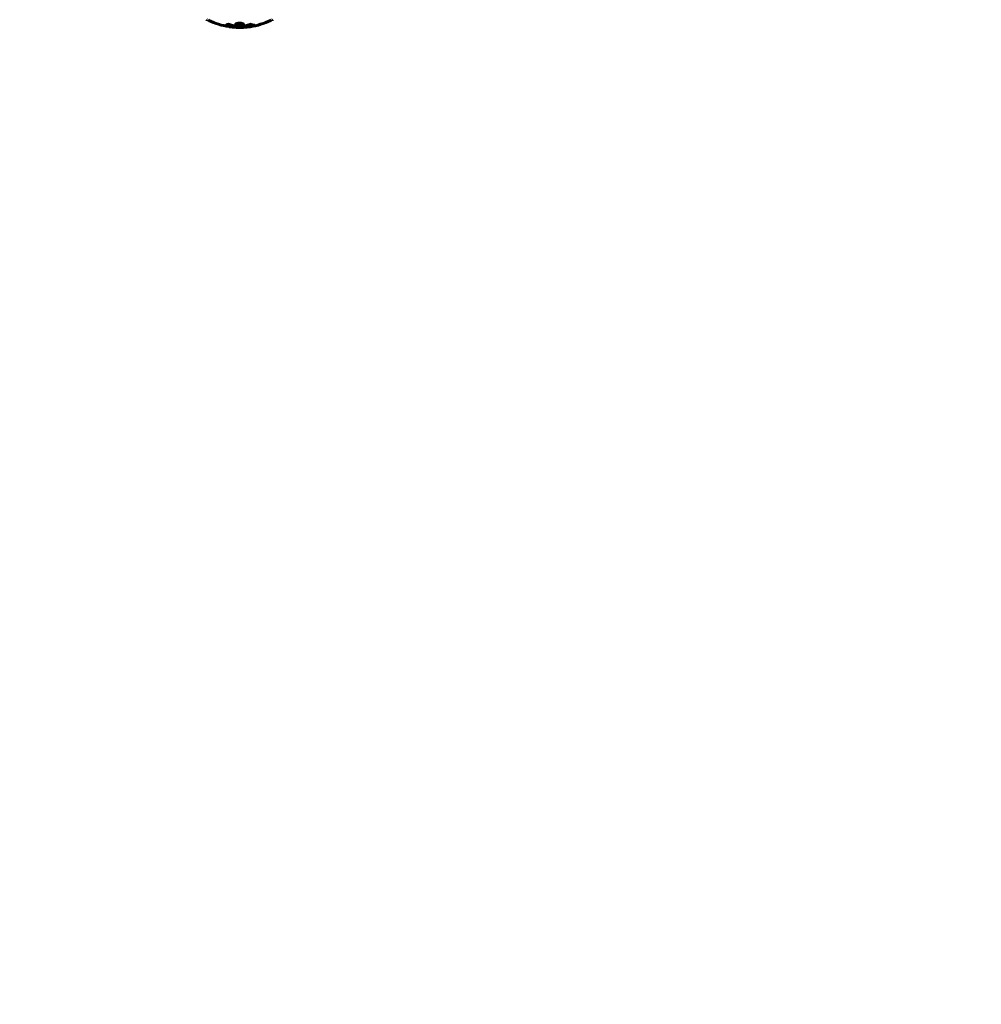
# Model space of a CAD drawing. Units: millimetres. Extents: x 6139 to 17580, y -971 to 17548.
# Drawn here: x 11975 to 12894, y 6662 to 7603 of the extents above; entities that cross this region are included whole.
import ezdxf

# ---------------------------------------------------------------- set-up
doc = ezdxf.new("R2010")
doc.units = ezdxf.units.MM
doc.header["$LTSCALE"] = 100
doc.layers.add('Widoczne (ISO)', color=7, linetype='Continuous', lineweight=60)
doc.layers.add('Wymiar (ISO)', color=116, linetype='Continuous', lineweight=18)
doc.styles.add('Tekst etykiety (ISO)', font='tahoma.ttf')
doc.dimstyles.new('Domyślne (ISO)', dxfattribs={"dimscale": 100, "dimtxt": 3.5, "dimasz": 2.5, "dimexe": 3.175, "dimexo": 0, "dimgap": 0.762, "dimtad": 1, "dimtoh": 1, "dimdec": 0, "dimrnd": 1e-08, "dimzin": 0, "dimtxsty": 'Tekst etykiety (ISO)', "dimcen": 0.09, "dimdle": 10, "dimclrd": 256, "dimclre": 256, "dimclrt": 256, "dimadec": 0, "dimazin": 0, "dimtfac": 0.714286, "dimtdec": 0, "dimtmove": 0, "dimatfit": 3, "dimfxl": 0, "dimtolj": 1, "dimtzin": 0, "dimlwd": -1, "dimlwe": -1, "dimarcsym": 0})

# ---------------------------------------------------------------- blocks, each defined once
blk = doc.blocks.new('*D7')
at = {"layer": 'Defpoints', "color": 0}
for p in [(11211.53, 11780.62), (11399.17, 2926.64), (17262.01, 2926.64)]:
    blk.add_point(p, dxfattribs=at)
at = {"layer": 'Wymiar (ISO)'}
for p, q in [((11211.53, 11780.62), (17579.51, 11780.62)), ((17262.01, 11530.62), (17262.01, 3176.64)), ((11399.17, 2926.64), (17579.51, 2926.64))]:
    blk.add_line(p, q, dxfattribs=at)
for points in [[(17220.35, 11530.62), (17303.68, 11530.62), (17262.01, 11780.62)], [(17220.35, 3176.64), (17303.68, 3176.64), (17262.01, 2926.64)]]:
    blk.add_solid(points, dxfattribs=at)
at = {"layer": 'Wymiar (ISO)', "insert": (16819.83, 7353.63), "char_height": 350, "attachment_point": 2, "rotation": 90, "style": 'Tekst etykiety (ISO)'}
blk.add_mtext('\\A1;8854', dxfattribs=at)
blk = doc.blocks.new('*D8')
at = {"layer": 'Defpoints', "color": 0}
for p in [(16369.69, 12303.11), (16369.69, 8472.77), (7275.17, 6229.41)]:
    blk.add_point(p, dxfattribs=at)
at = {"layer": 'Wymiar (ISO)'}
for p, q in [((7275.17, 6229.41), (7275.17, 12620.61)), ((16369.69, 8472.77), (16369.69, 12620.61)), ((7525.17, 12303.11), (16119.69, 12303.11))]:
    blk.add_line(p, q, dxfattribs=at)
for points in [[(7525.17, 12344.78), (7525.17, 12261.44), (7275.17, 12303.11)], [(16119.69, 12344.78), (16119.69, 12261.44), (16369.69, 12303.11)]]:
    blk.add_solid(points, dxfattribs=at)
at = {"layer": 'Wymiar (ISO)', "insert": (11822.43, 12743.65), "char_height": 350, "attachment_point": 2, "style": 'Tekst etykiety (ISO)'}
blk.add_mtext('\\A1;9095', dxfattribs=at)
blk = doc.blocks.new('*D9')
at = {"layer": 'Defpoints', "color": 0}
for p in [(14683.96, 7942.77), (8668.7, 5207.77), (14683.96, 1790.63)]:
    blk.add_point(p, dxfattribs=at)
at = {"layer": 'Wymiar (ISO)'}
for p, q in [((14683.96, 7942.77), (14683.96, 1473.13)), ((8668.7, 5207.77), (8668.7, 1473.13)), ((8918.7, 1790.63), (14433.96, 1790.63))]:
    blk.add_line(p, q, dxfattribs=at)
for points in [[(8918.7, 1832.3), (8918.7, 1748.96), (8668.7, 1790.63)], [(14433.96, 1832.3), (14433.96, 1748.96), (14683.96, 1790.63)]]:
    blk.add_solid(points, dxfattribs=at)
at = {"layer": 'Wymiar (ISO)', "insert": (11676.33, 2231.17), "char_height": 350, "attachment_point": 2, "style": 'Tekst etykiety (ISO)'}
blk.add_mtext('\\A1;6015', dxfattribs=at)

msp = doc.modelspace()

# ---------------------------------------------------------------- linework, layer by layer
at = {"layer": 'Widoczne (ISO)'}
for p, q in [((12196.24, 7597.28), (12196.24, 7597.46)), ((12196.92, 7597.54), (12196.92, 7597.55)), ((12197.32, 7597.48), (12197.32, 7597.62)), ((12197.32, 7597.43), (12197.32, 7597.61)), ((12197.32, 7597.4), (12197.32, 7597.43)), ((12197.33, 7597.57), (12197.33, 7597.62)), ((12198.02, 7597.57), (12198.02, 7597.62)), ((12198.12, 7597.67), (12198.12, 7597.76)), ((12199.32, 7597.85), (12199.32, 7598.02))]:
    msp.add_line(p, q, dxfattribs=at)
for centre, radius, start, end in [((12154.25, 7604.18), 1, 249.18672, 270), ((12154.25, 7604.18), 1, 249.18672, 270), ((12156.4, 7603.4), 1, 192.73563, 244.38645), ((12185.55, 7664.2), 68.43, 244.38645, 261.38297), ((12185.55, 7664.2), 68.43, 278.34213, 295.61355), ((12214.7, 7603.4), 1, 295.61355, 347.26437), ((12216.85, 7604.18), 1, 270, 290.81328), ((12216.85, 7604.18), 1, 270, 290.81328), ((12185.55, 7664.2), 68.43, 264.91526, 268.53811), ((12185.55, 7664.2), 68.43, 272.07478, 274.78447)]:
    msp.add_arc(centre, radius, start, end, dxfattribs=at)
for points, knots in [([(12197.76, 7598.31), (12197.76, 7598.31), (12197.75, 7598.31), (12196.41, 7597.74), (12194.74, 7597.26), (12191.45, 7596.67), (12189.96, 7596.48), (12187.86, 7596.35), (12187.32, 7596.32), (12186.43, 7596.3), (12186.08, 7596.29), (12185.41, 7596.29), (12185.08, 7596.29), (12184.33, 7596.31), (12183.89, 7596.32), (12182.58, 7596.38), (12181.69, 7596.45), (12179.95, 7596.64), (12178.79, 7596.79), (12176.54, 7597.27), (12175.76, 7597.47), (12174.89, 7597.74), (12174.57, 7597.84), (12174.02, 7598.03), (12173.79, 7598.12), (12173.42, 7598.27), (12173.35, 7598.3), (12173.22, 7598.36), (12173.19, 7598.37), (12173.16, 7598.38), (12173.15, 7598.38), (12173.14, 7598.39), (12173.14, 7598.39), (12173.14, 7598.39), (12173.14, 7598.39), (12173.14, 7598.39), (12173.14, 7598.39), (12173.15, 7598.4), (12173.15, 7598.4), (12173.17, 7598.4), (12173.18, 7598.4), (12173.26, 7598.41), (12173.28, 7598.42), (12173.49, 7598.47), (12173.62, 7598.47), (12174.14, 7598.6), (12174.27, 7598.64), (12174.59, 7598.71), (12174.7, 7598.72), (12174.95, 7598.79), (12175, 7598.83), (12175.04, 7598.86), (12175.05, 7598.86), (12175.06, 7598.86), (12175.07, 7598.87), (12175.08, 7598.87), (12175.08, 7598.87), (12175.09, 7598.87), (12175.09, 7598.87), (12175.09, 7598.87), (12175.09, 7598.87), (12175.1, 7598.87), (12175.1, 7598.87), (12175.1, 7598.87), (12175.1, 7598.87), (12175.11, 7598.87), (12175.11, 7598.87), (12175.12, 7598.87), (12175.13, 7598.86), (12175.14, 7598.86), (12175.14, 7598.86), (12175.17, 7598.85), (12175.19, 7598.84), (12175.41, 7598.74), (12175.5, 7598.68), (12176.35, 7598.28), (12177.15, 7598.01), (12178.71, 7597.57), (12179.99, 7597.26), (12182.5, 7596.98), (12183.21, 7596.92), (12184.27, 7596.88), (12184.6, 7596.86), (12185.18, 7596.85), (12185.43, 7596.85), (12185.95, 7596.86), (12186.22, 7596.86), (12186.91, 7596.88), (12187.33, 7596.9), (12188.69, 7596.98), (12189.5, 7597.08), (12191.4, 7597.36), (12192.49, 7597.6), (12193.16, 7597.79), (12194.32, 7598.1), (12194.63, 7598.3), (12195.31, 7598.55), (12195.39, 7598.57), (12195.56, 7598.65), (12195.61, 7598.69), (12195.66, 7598.73), (12195.68, 7598.74), (12195.7, 7598.76), (12195.71, 7598.76), (12195.73, 7598.77), (12195.73, 7598.77), (12195.74, 7598.78), (12195.74, 7598.78), (12195.75, 7598.78), (12195.75, 7598.78), (12195.76, 7598.78), (12195.76, 7598.78), (12195.76, 7598.78), (12195.77, 7598.78), (12195.77, 7598.78), (12195.77, 7598.78), (12195.77, 7598.78), (12195.77, 7598.78), (12195.77, 7598.78), (12195.78, 7598.78), (12195.78, 7598.78), (12195.78, 7598.78), (12195.78, 7598.78), (12195.79, 7598.78), (12195.79, 7598.78), (12195.79, 7598.78), (12195.9, 7598.75), (12196.05, 7598.71), (12196.5, 7598.58), (12196.65, 7598.54), (12197.13, 7598.43), (12197.37, 7598.41), (12197.54, 7598.35), (12197.56, 7598.33), (12197.62, 7598.32), (12197.64, 7598.32), (12197.68, 7598.32), (12197.68, 7598.32), (12197.7, 7598.32), (12197.71, 7598.32), (12197.73, 7598.32), (12197.74, 7598.32), (12197.75, 7598.32), (12197.76, 7598.32), (12197.77, 7598.32), (12197.77, 7598.32), (12197.77, 7598.31), (12197.77, 7598.31), (12197.76, 7598.31), (12197.76, 7598.31), (12197.76, 7598.31), (12197.76, 7598.31), (12197.76, 7598.31)], [1.550053, 1.550053, 1.550053, 1.550053, 1.554927, 1.554927, 3.582662, 3.582662, 5.020836, 5.020836, 5.494911, 5.494911, 5.785278, 5.785278, 6.046356, 6.046356, 6.380431, 6.380431, 7.048375, 7.048375, 7.695694, 7.695694, 8.13367, 8.13367, 8.379756, 8.379756, 8.571324, 8.571324, 8.692566, 8.692566, 8.751433, 8.751433, 8.771919, 8.771919, 8.785911, 8.785911, 8.794965, 8.794965, 8.807208, 8.807208, 8.832194, 8.832194, 8.853922, 8.853922, 8.928845, 8.928845, 9.13158, 9.13158, 9.203479, 9.203479, 9.29044, 9.29044, 9.379579, 9.379579, 9.394239, 9.394239, 9.406798, 9.406798, 9.40982, 9.40982, 9.411393, 9.411393, 9.412538, 9.412538, 9.413951, 9.413951, 9.416417, 9.416417, 9.419133, 9.419133, 9.422197, 9.422197, 9.426989, 9.426989, 9.440756, 9.440756, 9.579448, 9.579448, 9.875519, 9.875519, 10.245186, 10.245186, 10.382811, 10.382811, 10.442767, 10.442767, 10.486114, 10.486114, 10.530797, 10.530797, 10.598473, 10.598473, 10.746704, 10.746704, 11.001521, 11.001521, 11.001521, 11.44171, 11.44171, 11.496908, 11.496908, 11.562717, 11.562717, 11.585995, 11.585995, 11.596716, 11.596716, 11.60235, 11.60235, 11.604883, 11.604883, 11.606581, 11.606581, 11.607977, 11.607977, 11.60886, 11.60886, 11.609382, 11.609382, 11.609836, 11.609836, 11.610402, 11.610402, 11.611553, 11.611553, 11.613587, 11.613587, 11.618733, 11.618733, 11.769594, 11.769594, 12.024348, 12.024348, 12.353295, 12.353295, 12.453308, 12.453308, 12.48891, 12.48891, 12.500731, 12.500731, 12.516544, 12.516544, 12.526612, 12.526612, 12.537107, 12.537107, 12.543051, 12.543051, 12.546982, 12.546982, 12.550918, 12.550918, 12.551574, 12.551574, 12.551574, 12.551574]), ([(12196.88, 7598.49), (12196.85, 7598.48), (12196.82, 7598.46), (12196.1, 7598.21), (12195.36, 7597.99), (12192.88, 7597.38), (12191.01, 7597.09), (12187.05, 7596.77), (12185, 7596.75), (12181.62, 7596.95), (12179.52, 7597.13), (12176.01, 7597.9), (12174.84, 7598.25), (12173.98, 7598.56)], [-23.177902, -23.177902, -23.177902, -23.177902, -23.113788, -23.113788, -21.704645, -21.704645, -18.629355, -18.629355, -15.488076, -15.488076, -13.226342, -13.226342, -11.959311, -11.959311, -11.959311, -11.959311]), ([(12175.29, 7596.55), (12175.38, 7596.53), (12175.46, 7596.52), (12175.82, 7596.47), (12176.08, 7596.44), (12176.88, 7596.37), (12177.17, 7596.36), (12178.15, 7596.3), (12178.42, 7596.28), (12178.81, 7596.25), (12178.95, 7596.25), (12179.65, 7596.2), (12180.07, 7596.18), (12180.74, 7596.13), (12180.96, 7596.12), (12181.84, 7596.06), (12182.57, 7596.01), (12183.53, 7595.95), (12184.05, 7595.92), (12184.49, 7595.89), (12184.59, 7595.88), (12184.66, 7595.87), (12184.68, 7595.87), (12184.69, 7595.87), (12184.68, 7595.86), (12184.65, 7595.86), (12184.61, 7595.85), (12184.39, 7595.84), (12184.07, 7595.82), (12183.29, 7595.81), (12183.1, 7595.82), (12182.87, 7595.83), (12182.83, 7595.83), (12182.79, 7595.83), (12182.78, 7595.83), (12182.77, 7595.83), (12182.77, 7595.83), (12182.76, 7595.83), (12182.75, 7595.83), (12182.74, 7595.83), (12182.73, 7595.83), (12182.72, 7595.83), (12182.71, 7595.83), (12182.68, 7595.83), (12182.66, 7595.83), (12182.54, 7595.84), (12182.4, 7595.85), (12182.14, 7595.86), (12182.02, 7595.87), (12181.78, 7595.89), (12181.67, 7595.9), (12181.36, 7595.92), (12181.21, 7595.93), (12180.9, 7595.94), (12180.69, 7595.96), (12180.29, 7595.98), (12180.17, 7595.99), (12180.03, 7596), (12179.97, 7596.01), (12179.53, 7596.04), (12179.05, 7596.08), (12178.44, 7596.16), (12178.2, 7596.2), (12177.8, 7596.28), (12177.64, 7596.31), (12177.48, 7596.34)], [1.914686, 1.914686, 1.914686, 1.914686, 1.965538, 1.965538, 2.132306, 2.132306, 2.520461, 2.520461, 2.650498, 2.650498, 2.712235, 2.712235, 2.985498, 2.985498, 3.118451, 3.118451, 3.52075, 3.52075, 3.794393, 3.794393, 3.840632, 3.840632, 3.860168, 3.860168, 3.879001, 3.879001, 3.910522, 3.910522, 4.008712, 4.008712, 4.141449, 4.141449, 4.181618, 4.181618, 4.194441, 4.194441, 4.201587, 4.201587, 4.207543, 4.207543, 4.214479, 4.214479, 4.225532, 4.225532, 4.247087, 4.247087, 4.326597, 4.326597, 4.394184, 4.394184, 4.438525, 4.438525, 4.490981, 4.490981, 4.591124, 4.591124, 4.705512, 4.705512, 4.811076, 4.811076, 5.155842, 5.155842, 5.391676, 5.391676, 5.553776, 5.553776, 5.553776, 5.553776]), ([(12189.15, 7598.73), (12189.15, 7598.72), (12189.15, 7598.71), (12189.13, 7598.55), (12189.01, 7598.4), (12188.58, 7598.13), (12188.29, 7598.01), (12187.57, 7597.83), (12187.17, 7597.75), (12186.47, 7597.68), (12186.2, 7597.66), (12185.73, 7597.64), (12185.52, 7597.64), (12185.09, 7597.64), (12184.87, 7597.65), (12184.28, 7597.69), (12183.92, 7597.73), (12183.24, 7597.85), (12182.93, 7597.93), (12182.37, 7598.12), (12182.14, 7598.23), (12181.82, 7598.49), (12181.73, 7598.63), (12181.75, 7598.9), (12181.85, 7599.06), (12182.28, 7599.34), (12182.57, 7599.46), (12183.28, 7599.66), (12183.67, 7599.73), (12184.37, 7599.81), (12184.64, 7599.83), (12185.11, 7599.85), (12185.32, 7599.86), (12185.73, 7599.86), (12185.94, 7599.85), (12186.48, 7599.82), (12186.8, 7599.78), (12187.46, 7599.68), (12187.79, 7599.61), (12188.27, 7599.46), (12188.45, 7599.39), (12188.73, 7599.26), (12188.84, 7599.19), (12188.93, 7599.12), (12189.1, 7598.97), (12189.15, 7598.84), (12189.15, 7598.73)], [0.159159, 0.159159, 0.159159, 0.159159, 0.180111, 0.180111, 0.432887, 0.432887, 0.66828, 0.66828, 0.889618, 0.889618, 1.015058, 1.015058, 1.108024, 1.108024, 1.208211, 1.208211, 1.376536, 1.376536, 1.554821, 1.554821, 1.748254, 1.748254, 1.955654, 1.955654, 2.151012, 2.151012, 2.317406, 2.317406, 2.471692, 2.471692, 2.561266, 2.561266, 2.625626, 2.625626, 2.692428, 2.692428, 2.798364, 2.798364, 2.921705, 2.921705, 3.009026, 3.009026, 3.087627, 3.087627, 3.087627, 3.246786, 3.246786, 3.246786, 3.246786]), ([(12189.05, 7599), (12188.97, 7598.9), (12188.86, 7598.82), (12188.49, 7598.61), (12188.18, 7598.5), (12187.45, 7598.32), (12187.05, 7598.25), (12186.17, 7598.17), (12185.7, 7598.15), (12184.77, 7598.17), (12184.31, 7598.2), (12183.45, 7598.32), (12183.05, 7598.41), (12182.38, 7598.63), (12182.12, 7598.75), (12181.91, 7598.93), (12181.88, 7598.97), (12181.85, 7599.01)], [-2.046396, -2.046396, -2.046396, -2.046396, -1.942524, -1.942524, -1.787567, -1.787567, -1.643489, -1.643489, -1.501671, -1.501671, -1.361491, -1.361491, -1.215482, -1.215482, -1.066558, -1.066558, -1.027271, -1.027271, -1.027271, -1.027271]), ([(12183.8, 7595.8), (12183.86, 7595.79), (12183.91, 7595.79), (12184.17, 7595.79), (12184.38, 7595.79), (12184.89, 7595.8), (12185.11, 7595.81), (12185.74, 7595.85), (12186.12, 7595.88), (12187.08, 7595.94), (12187.57, 7595.96), (12188.77, 7596.03), (12189.44, 7596.07), (12190.48, 7596.14), (12191.18, 7596.18), (12192.49, 7596.26), (12192.99, 7596.29), (12193.51, 7596.32), (12193.61, 7596.33), (12193.78, 7596.33), (12193.85, 7596.34), (12193.92, 7596.34)], [12.681227, 12.681227, 12.681227, 12.681227, 12.717456, 12.717456, 12.850458, 12.850458, 13.059421, 13.059421, 13.461766, 13.461766, 13.779281, 13.779281, 14.236446, 14.236446, 14.651574, 14.651574, 14.976685, 14.976685, 15.060244, 15.060244, 15.126129, 15.126129, 15.126129, 15.126129]), ([(12193.35, 7596.31), (12193.32, 7596.31), (12193.29, 7596.3), (12193.2, 7596.29), (12193.16, 7596.28), (12193.06, 7596.26), (12193.02, 7596.25), (12192.76, 7596.19), (12192.34, 7596.13), (12191.71, 7596.05), (12191.48, 7596.03), (12191.05, 7596), (12190.98, 7595.99), (12190.77, 7595.98), (12190.68, 7595.97), (12190.33, 7595.95), (12190.18, 7595.94), (12189.84, 7595.92), (12189.67, 7595.91), (12189.36, 7595.89), (12189.19, 7595.88), (12188.95, 7595.87), (12188.8, 7595.86), (12188.56, 7595.85), (12188.49, 7595.84), (12188.16, 7595.82), (12187.91, 7595.81), (12187.43, 7595.81), (12187.22, 7595.81), (12186.77, 7595.82), (12186.52, 7595.83), (12186.17, 7595.85), (12186.08, 7595.86), (12185.98, 7595.87)], [6.860566, 6.860566, 6.860566, 6.860566, 6.884209, 6.884209, 6.935515, 6.935515, 7.014801, 7.014801, 7.466106, 7.466106, 7.893545, 7.893545, 7.979034, 7.979034, 8.159221, 8.159221, 8.269951, 8.269951, 8.400472, 8.400472, 8.569548, 8.569548, 8.675747, 8.675747, 8.741623, 8.741623, 8.803796, 8.803796, 8.848721, 8.848721, 8.906099, 8.906099, 8.928816, 8.928816, 8.928816, 8.928816]), ([(12193.92, 7596.34), (12194.11, 7596.35), (12194.32, 7596.37), (12194.74, 7596.41), (12194.92, 7596.42), (12195.18, 7596.46), (12195.24, 7596.46), (12195.33, 7596.48), (12195.36, 7596.48), (12195.45, 7596.49), (12195.46, 7596.49), (12195.47, 7596.5), (12195.47, 7596.5), (12195.48, 7596.5), (12195.48, 7596.5), (12195.47, 7596.5), (12195.47, 7596.5), (12195.46, 7596.49), (12195.45, 7596.49), (12195.41, 7596.49), (12195.38, 7596.48), (12195.19, 7596.46), (12195.11, 7596.45), (12194.79, 7596.41), (12194.76, 7596.41), (12194.3, 7596.36), (12194.09, 7596.34), (12193.87, 7596.33), (12193.82, 7596.33), (12193.75, 7596.33), (12193.73, 7596.33), (12193.69, 7596.33), (12193.68, 7596.33), (12193.67, 7596.33)], [3.720752, 3.720752, 3.720752, 3.720752, 3.903434, 3.903434, 4.044245, 4.044245, 4.102655, 4.102655, 4.13375, 4.13375, 4.203295, 4.203295, 4.246046, 4.246046, 4.278865, 4.278865, 4.322236, 4.322236, 4.422612, 4.422612, 4.584853, 4.584853, 5.298707, 5.298707, 5.877225, 5.877225, 6.307246, 6.307246, 6.434146, 6.434146, 6.534715, 6.534715, 6.58694, 6.58694, 6.58694, 6.58694]), ([(12197.78, 7597.85), (12197.89, 7597.87), (12198.01, 7597.89), (12198.43, 7597.96), (12198.67, 7597.98), (12199, 7598.01), (12199.1, 7598.02), (12199.25, 7598.02), (12199.33, 7598.02), (12199.47, 7598.02), (12199.56, 7598.01), (12199.69, 7597.97), (12199.71, 7597.94), (12199.67, 7597.86), (12199.59, 7597.81), (12199.42, 7597.73), (12199.28, 7597.67), (12198.89, 7597.55), (12198.67, 7597.49), (12198.21, 7597.38), (12197.96, 7597.33), (12197.51, 7597.25), (12197.25, 7597.21), (12196.83, 7597.16), (12196.66, 7597.15), (12196.4, 7597.13), (12196.31, 7597.13), (12196.13, 7597.13), (12196.07, 7597.14), (12195.94, 7597.15), (12195.87, 7597.18), (12195.85, 7597.24), (12195.87, 7597.27), (12196.01, 7597.36), (12196.12, 7597.41), (12196.4, 7597.51), (12196.55, 7597.56), (12196.94, 7597.67), (12197.16, 7597.72), (12197.37, 7597.77), (12197.48, 7597.79), (12197.62, 7597.82), (12197.78, 7597.85)], [0.03517, 0.03517, 0.03517, 0.03517, 0.059888, 0.059888, 0.123527, 0.123527, 0.18271, 0.18271, 0.250877, 0.250877, 0.324426, 0.324426, 0.427213, 0.427213, 0.544139, 0.544139, 0.683268, 0.683268, 0.814402, 0.814402, 0.975837, 0.975837, 1.11647, 1.11647, 1.200169, 1.200169, 1.255781, 1.255781, 1.339938, 1.339938, 1.493751, 1.493751, 1.604808, 1.604808, 1.702797, 1.702797, 1.776686, 1.776686, 1.843646, 1.843646, 1.843646, 1.878816, 1.878816, 1.878816, 1.878816]), ([(12197.78, 7597.79), (12197.72, 7597.77), (12197.65, 7597.76), (12197.57, 7597.74), (12197.35, 7597.7), (12197.15, 7597.65), (12196.88, 7597.58), (12196.73, 7597.54), (12196.48, 7597.45), (12196.37, 7597.4), (12196.25, 7597.32), (12196.23, 7597.29), (12196.27, 7597.24), (12196.33, 7597.22), (12196.43, 7597.21), (12196.5, 7597.21), (12196.65, 7597.21), (12196.72, 7597.21), (12196.97, 7597.23), (12197.15, 7597.25), (12197.52, 7597.3), (12197.69, 7597.33), (12198.07, 7597.4), (12198.25, 7597.44), (12198.62, 7597.53), (12198.79, 7597.58), (12199.08, 7597.68), (12199.19, 7597.73), (12199.32, 7597.81), (12199.33, 7597.84), (12199.31, 7597.88), (12199.27, 7597.9), (12199.15, 7597.92), (12199.08, 7597.93), (12198.92, 7597.93), (12198.84, 7597.92), (12198.62, 7597.91), (12198.44, 7597.89), (12198.18, 7597.85), (12198.06, 7597.83), (12197.87, 7597.8), (12197.83, 7597.79), (12197.78, 7597.79)], [0.9254387, 0.9254387, 0.9254387, 0.9254387, 0.947871, 0.947871, 0.947871, 1.0174772, 1.0174772, 1.1192055, 1.1192055, 1.1998483, 1.1998483, 1.2622756, 1.2622756, 1.3202006, 1.3202006, 1.3658674, 1.3658674, 1.4014574, 1.4014574, 1.4526936, 1.4526936, 1.4898156, 1.4898156, 1.5209317, 1.5209317, 1.5497177, 1.5497177, 1.5792216, 1.5792216, 1.6222446, 1.6222446, 1.6764173, 1.6764173, 1.708334, 1.708334, 1.7371926, 1.7371926, 1.8051055, 1.8051055, 1.85803, 1.85803, 1.8733098, 1.8733098, 1.8733098, 1.8733098]), ([(12196.91, 7597.26), (12196.91, 7597.26), (12196.91, 7597.26), (12196.91, 7597.31), (12196.91, 7597.36), (12196.91, 7597.44), (12196.91, 7597.46), (12196.91, 7597.52), (12196.91, 7597.52), (12196.92, 7597.53), (12196.92, 7597.54), (12196.91, 7597.54), (12196.91, 7597.54), (12196.91, 7597.54), (12196.91, 7597.54), (12196.91, 7597.54), (12196.91, 7597.54), (12196.91, 7597.54), (12196.91, 7597.54), (12196.91, 7597.54), (12196.91, 7597.54), (12196.91, 7597.54), (12196.91, 7597.54), (12196.92, 7597.55), (12196.92, 7597.55), (12196.94, 7597.55), (12196.95, 7597.55), (12197.12, 7597.58), (12197.27, 7597.61), (12197.59, 7597.66), (12197.66, 7597.68), (12197.89, 7597.72), (12198.03, 7597.74), (12198.2, 7597.77), (12198.27, 7597.78), (12198.37, 7597.79), (12198.39, 7597.79), (12198.44, 7597.79), (12198.46, 7597.79), (12198.51, 7597.79), (12198.53, 7597.78), (12198.56, 7597.77), (12198.57, 7597.76), (12198.56, 7597.74), (12198.55, 7597.73), (12198.48, 7597.7), (12198.44, 7597.68), (12198.37, 7597.66), (12198.34, 7597.65), (12198.27, 7597.63), (12198.23, 7597.62), (12198.11, 7597.59), (12198.09, 7597.59), (12198.04, 7597.58), (12198.04, 7597.58), (12198.03, 7597.57), (12198.03, 7597.57), (12198.02, 7597.57), (12198.02, 7597.57), (12198.02, 7597.57), (12198.02, 7597.57), (12198.02, 7597.57), (12198.02, 7597.57), (12198.02, 7597.57), (12198.02, 7597.57), (12198.02, 7597.57), (12198.02, 7597.57), (12198.02, 7597.57), (12198.02, 7597.57), (12198.02, 7597.57), (12198.03, 7597.57), (12198.03, 7597.57), (12198.03, 7597.57), (12198.03, 7597.57), (12198.04, 7597.57), (12198.06, 7597.58), (12198.08, 7597.58), (12198.11, 7597.58), (12198.12, 7597.58), (12198.13, 7597.58), (12198.14, 7597.59), (12198.17, 7597.59), (12198.19, 7597.59), (12198.23, 7597.59), (12198.27, 7597.59), (12198.35, 7597.59), (12198.43, 7597.59), (12198.53, 7597.58), (12198.6, 7597.58), (12198.68, 7597.58), (12198.68, 7597.58), (12198.68, 7597.58), (12198.68, 7597.58), (12198.68, 7597.58), (12198.68, 7597.58), (12198.68, 7597.58), (12198.68, 7597.58), (12198.68, 7597.58), (12198.68, 7597.58), (12198.68, 7597.58), (12198.68, 7597.58), (12198.68, 7597.58), (12198.68, 7597.58), (12198.68, 7597.58), (12198.67, 7597.58), (12198.66, 7597.58), (12198.65, 7597.57), (12198.55, 7597.56), (12198.5, 7597.55), (12198.38, 7597.52), (12198.34, 7597.51), (12198.26, 7597.5), (12198.24, 7597.5), (12198.22, 7597.49), (12198.21, 7597.49), (12198.19, 7597.49), (12198.19, 7597.48), (12198.18, 7597.48), (12198.18, 7597.48), (12198.18, 7597.48), (12198.18, 7597.48), (12198.17, 7597.48), (12198.17, 7597.48), (12198.17, 7597.48), (12198.17, 7597.48), (12198.15, 7597.48), (12198.13, 7597.49), (12198.03, 7597.49), (12197.94, 7597.5), (12197.81, 7597.5), (12197.78, 7597.5), (12197.72, 7597.5), (12197.7, 7597.5), (12197.61, 7597.49), (12197.56, 7597.48), (12197.48, 7597.47), (12197.45, 7597.46), (12197.42, 7597.46), (12197.42, 7597.45), (12197.38, 7597.45), (12197.36, 7597.45), (12197.33, 7597.44), (12197.33, 7597.44), (12197.32, 7597.44), (12197.32, 7597.44), (12197.32, 7597.44), (12197.32, 7597.43), (12197.32, 7597.43), (12197.31, 7597.43), (12197.32, 7597.43), (12197.32, 7597.43), (12197.33, 7597.43), (12197.33, 7597.43), (12197.33, 7597.41), (12197.33, 7597.41), (12197.32, 7597.39), (12197.34, 7597.37), (12197.32, 7597.35), (12197.31, 7597.35), (12197.32, 7597.34), (12197.33, 7597.34), (12197.34, 7597.33), (12197.34, 7597.33), (12197.34, 7597.33), (12197.34, 7597.33), (12197.33, 7597.33), (12197.33, 7597.33), (12197.32, 7597.33), (12197.32, 7597.33), (12197.31, 7597.32), (12197.31, 7597.32), (12197.29, 7597.32), (12197.29, 7597.32), (12197.25, 7597.31), (12197.22, 7597.31), (12197.16, 7597.3), (12197.12, 7597.29), (12197.04, 7597.28), (12197.02, 7597.27), (12196.99, 7597.27), (12196.98, 7597.27), (12196.95, 7597.26), (12196.94, 7597.26), (12196.93, 7597.26), (12196.92, 7597.26), (12196.92, 7597.26), (12196.92, 7597.26), (12196.91, 7597.26), (12196.91, 7597.26), (12196.91, 7597.26), (12196.91, 7597.26), (12196.91, 7597.26), (12196.91, 7597.26), (12196.91, 7597.26), (12196.91, 7597.26), (12196.91, 7597.26), (12196.91, 7597.26), (12196.91, 7597.26), (12196.91, 7597.26)], [0.0003158, 0.0003158, 0.0003158, 0.0003158, 0.0009228, 0.0009228, 0.0078002, 0.0078002, 0.0113641, 0.0113641, 0.0144553, 0.0144553, 0.0154924, 0.0154924, 0.0158106, 0.0158106, 0.01604, 0.01604, 0.0161196, 0.0161196, 0.0161728, 0.0161728, 0.0162297, 0.0162297, 0.0163179, 0.0163179, 0.0164995, 0.0164995, 0.0179761, 0.0179761, 0.0317571, 0.0317571, 0.0469121, 0.0469121, 0.0670579, 0.0670579, 0.0751776, 0.0751776, 0.0783364, 0.0783364, 0.0816966, 0.0816966, 0.0864394, 0.0864394, 0.0933212, 0.0933212, 0.1011584, 0.1011584, 0.1075505, 0.1075505, 0.1114757, 0.1114757, 0.1162384, 0.1162384, 0.127389, 0.127389, 0.1295035, 0.1295035, 0.130341, 0.130341, 0.1307724, 0.1307724, 0.13096, 0.13096, 0.1311043, 0.1311043, 0.1312669, 0.1312669, 0.1314464, 0.1314464, 0.1317323, 0.1317323, 0.1323483, 0.1323483, 0.1332728, 0.1332728, 0.1356957, 0.1356957, 0.1434337, 0.1434337, 0.1515014, 0.1515014, 0.1523182, 0.1523182, 0.1555976, 0.1555976, 0.158326, 0.158326, 0.1600835, 0.1600835, 0.1633678, 0.1633678, 0.1633847, 0.1633847, 0.1634254, 0.1634254, 0.1634429, 0.1634429, 0.1634595, 0.1634595, 0.1634743, 0.1634743, 0.1634933, 0.1634933, 0.1635276, 0.1635276, 0.1636076, 0.1636076, 0.1638409, 0.1638409, 0.1651304, 0.1651304, 0.1668273, 0.1668273, 0.1672408, 0.1672408, 0.1675562, 0.1675562, 0.1677114, 0.1677114, 0.1678174, 0.1678174, 0.1679041, 0.1679041, 0.1680312, 0.1680312, 0.1681651, 0.1681651, 0.1690783, 0.1690783, 0.1728431, 0.1728431, 0.1743153, 0.1743153, 0.175152, 0.175152, 0.1761573, 0.1761573, 0.1775082, 0.1775082, 0.1784881, 0.1784881, 0.1803058, 0.1803058, 0.1807595, 0.1807595, 0.1810605, 0.1810605, 0.1813002, 0.1813002, 0.1816353, 0.1816353, 0.1823218, 0.1823218, 0.1837908, 0.1837908, 0.1850138, 0.1850138, 0.1873871, 0.1873871, 0.1885241, 0.1885241, 0.1893408, 0.1893408, 0.1895995, 0.1895995, 0.1897632, 0.1897632, 0.1898951, 0.1898951, 0.1900639, 0.1900639, 0.1904155, 0.1904155, 0.1910197, 0.1910197, 0.192792, 0.192792, 0.1948274, 0.1948274, 0.1968773, 0.1968773, 0.1992115, 0.1992115, 0.2000644, 0.2000644, 0.2012301, 0.2012301, 0.2014948, 0.2014948, 0.2016403, 0.2016403, 0.2016853, 0.2016853, 0.2016853, 0.2018047, 0.2018047, 0.201987, 0.201987, 0.2020011, 0.2020011, 0.2020011, 0.2020011]), ([(12197.33, 7597.48), (12197.33, 7597.48), (12197.33, 7597.48), (12197.46, 7597.51), (12197.64, 7597.54), (12197.81, 7597.57), (12197.87, 7597.58), (12197.96, 7597.6), (12197.99, 7597.61), (12198.04, 7597.63), (12198.06, 7597.63), (12198.11, 7597.65), (12198.12, 7597.66), (12198.13, 7597.67), (12198.13, 7597.67), (12198.11, 7597.68), (12198.1, 7597.68), (12198.05, 7597.69), (12198.03, 7597.68), (12197.98, 7597.68), (12197.95, 7597.68), (12197.91, 7597.67), (12197.88, 7597.66), (12197.73, 7597.64), (12197.63, 7597.62), (12197.48, 7597.59), (12197.44, 7597.59), (12197.4, 7597.58), (12197.39, 7597.58), (12197.37, 7597.57), (12197.35, 7597.57), (12197.34, 7597.57), (12197.33, 7597.57), (12197.33, 7597.57), (12197.33, 7597.57), (12197.33, 7597.57), (12197.33, 7597.57), (12197.33, 7597.57), (12197.33, 7597.57), (12197.33, 7597.57), (12197.33, 7597.57), (12197.33, 7597.57), (12197.33, 7597.57), (12197.33, 7597.57), (12197.33, 7597.56), (12197.33, 7597.56), (12197.33, 7597.56), (12197.33, 7597.55), (12197.32, 7597.52), (12197.33, 7597.5), (12197.33, 7597.5), (12197.33, 7597.5), (12197.32, 7597.49), (12197.33, 7597.49), (12197.33, 7597.49), (12197.33, 7597.49), (12197.33, 7597.48), (12197.32, 7597.48), (12197.32, 7597.48), (12197.32, 7597.48), (12197.32, 7597.48), (12197.32, 7597.48), (12197.32, 7597.48), (12197.32, 7597.48), (12197.32, 7597.48), (12197.32, 7597.48), (12197.33, 7597.48), (12197.33, 7597.48), (12197.33, 7597.48), (12197.33, 7597.48), (12197.33, 7597.48)], [0.000153, 0.000153, 0.000153, 0.000153, 0.0001786, 0.0001786, 0.0181382, 0.0181382, 0.0245895, 0.0245895, 0.0319884, 0.0319884, 0.0405092, 0.0405092, 0.0520304, 0.0520304, 0.0698725, 0.0698725, 0.0897991, 0.0897991, 0.1251042, 0.1251042, 0.1849096, 0.1849096, 0.1964252, 0.1964252, 0.2107813, 0.2107813, 0.2237937, 0.2237937, 0.2309991, 0.2309991, 0.2420109, 0.2420109, 0.2438813, 0.2438813, 0.2451244, 0.2451244, 0.2458092, 0.2458092, 0.2463899, 0.2463899, 0.2468448, 0.2468448, 0.2475109, 0.2475109, 0.2489434, 0.2489434, 0.2525509, 0.2525509, 0.258397, 0.258397, 0.2600922, 0.2600922, 0.2630858, 0.2630858, 0.2636834, 0.2636834, 0.2642819, 0.2642819, 0.2645454, 0.2645454, 0.2646343, 0.2646343, 0.2646824, 0.2646824, 0.2646824, 0.2647357, 0.2647357, 0.2647959, 0.2647959, 0.2648354, 0.2648354, 0.2648354, 0.2648354])]:
    msp.add_open_spline(points, degree=3, knots=knots, dxfattribs=at)

# ---------------------------------------------------------------- dimensions: what is measured, and where the dimension line sits
at = {"layer": 'Wymiar (ISO)'}
dim = msp.add_linear_dim(base=(16369.69, 12303.11), p1=(7275.17, 6229.41), p2=(16369.69, 8472.77), dimstyle='Domyślne (ISO)', override={"dimtoh": 0, "dimdec": 0, "dimtp": 0, "dimtm": 0, "dimtdec": 0, "dimtofl": 0, "dimatfit": 1}, dxfattribs=at)
dim.commit()
dim.dimension.update_dxf_attribs({"geometry": '*D8', "text_midpoint": (11822.43, 12303.11), "dimtype": 160})
for base, p1, p2, angle, picture, middle in [((17262.01, 2926.64), (11211.53, 11780.62), (11399.17, 2926.64), 90, '*D7', (17262.01, 7353.63)), ((14683.96, 1790.63), (8668.7, 5207.77), (14683.96, 7942.77), 180, '*D9', (11676.33, 1790.63))]:
    dim = msp.add_linear_dim(base=base, p1=p1, p2=p2, angle=angle, dimstyle='Domyślne (ISO)', override={"dimtoh": 0, "dimdec": 0, "dimtp": 0, "dimtm": 0, "dimtdec": 0, "dimtofl": 0, "dimatfit": 1}, dxfattribs=at)
    dim.commit()
    dim.dimension.update_dxf_attribs({"geometry": picture, "text_midpoint": middle, "dimtype": 160})

doc.saveas('drawing.dxf')
